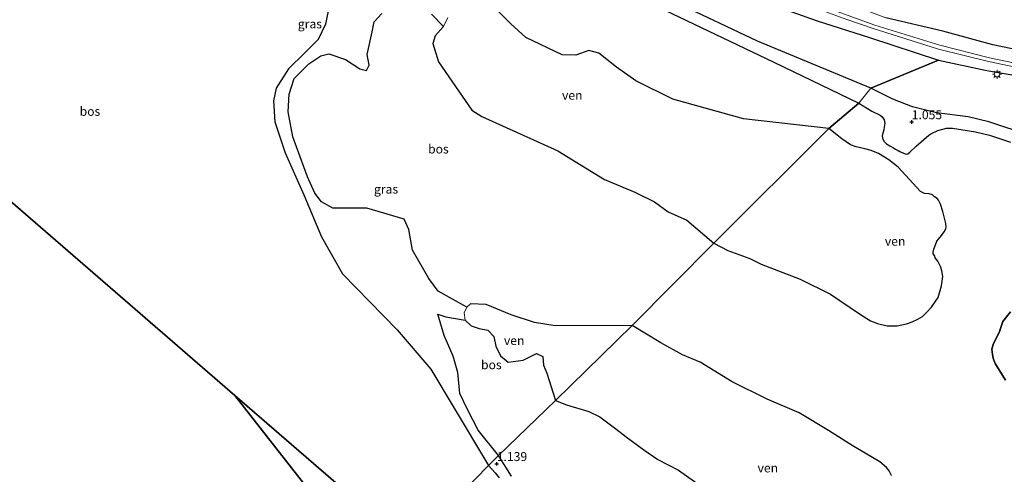
# Model space of a CAD drawing. Units: metres. Extents: x 49996 to 60003, y 418750 to 425003.
# Drawn here: x 50500 to 50776, y 422602 to 422730 of the extents above; entities that cross this region are included whole.
import ezdxf
from ezdxf.enums import TextEntityAlignment as Align

# ---------------------------------------------------------------- set-up
doc = ezdxf.new("R2010")
doc.units = ezdxf.units.M
doc.layers.get('0').update_dxf_attribs({"lineweight": 25})
for name, color, linetype in [('B-ME-GR-BOS-GV-B6', 10, 'Continuous'), ('B-ME-GW-HOOGTEPUNT-S-B1', 10, 'Continuous'), ('B-ME-IE-RIET-GV-B6', 10, 'Continuous')]:
    doc.layers.add(name, color=color, linetype=linetype)
for name, color, linetype, lineweight in [('B-ME-IE-GRASLAND-GV-B6', 93, 'Continuous', 18), ('B-ME-IE-HULPGEOMETRIE-L-B1', 53, 'Continuous', 18), ('B-ME-IE-MEUBILAIR_WEGMEUBILAIR-LICHTMAST-S-B1', 8, 'Continuous', 18), ('B-ME-OG-WATER-GV-B6', 153, 'Continuous', 18), ('B-ME-SB-SPOOR-GV-B6', 253, 'Continuous', 18), ('B-ME-SB-SPOOR-L-B1', 253, 'Continuous', 18)]:
    doc.layers.add(name, color=color, linetype=linetype, lineweight=lineweight)
doc.styles.add('NLCS-ISO', font='NLCS-ISO.TTF')

# ---------------------------------------------------------------- blocks, each defined once
blk = doc.blocks.new('hoogtepunt')
for p, q in [((-0.5, 0), (0.5, 0)), ((0, 0.5), (0, -0.5))]:
    blk.add_line(p, q)
blk = doc.blocks.new('lantaarnpaal')
for p, q in [((-0.75, 0), (-1.25, 0)), ((-0.88, 0.88), (-0.53, 0.53)), ((0, 0.75), (0, 1.25)), ((0.53, 0.53), (0.88, 0.88)), ((0.75, 0), (1.25, 0)), ((-0.53, -0.53), (-0.88, -0.88)), ((0, -0.75), (0, -1.25)), ((0.53, -0.53), (0.88, -0.88))]:
    blk.add_line(p, q)
blk.add_circle((0, 0), 0.75)

msp = doc.modelspace()

# ---------------------------------------------------------------- linework, layer by layer
at = {"layer": 'B-ME-GR-BOS-GV-B6'}
for points in [[(50677.113, 422734.461, 0.994), (50711.772, 422717.905, 0.937), (50735.551, 422706.427, 1.055), (50727.162, 422699.274, 0.45)], [(50709.654, 422734.606, 1.971), (50723.861, 422729.482, 1.957), (50738.493, 422724.797, 1.918), (50757.861, 422718.48, 1.794), (50738.891, 422710.618, 1.21), (50707.191, 422723.855, 0.971), (50684.663, 422734.473, 0.971)], [(50587.175, 422734.124, 0.724), (50586.074, 422728.541, 0.724), (50584.028, 422724.266, 0.724), (50580.229, 422720.438, 0.724), (50575.708, 422716.044, 0.724), (50572.223, 422710.64, 0.947), (50571.483, 422707.038, 1.075), (50571.868, 422701.202, 1.122), (50574.813, 422692.526, 0.937), (50579.973, 422680.686, 0.819), (50584.959, 422668.887, 0.643), (50590.876, 422658.566, 0.534), (50606.193, 422642.838, 0.563), (50615.58, 422631.847, 0.563), (50622.139, 422620.902, 0.681), (50631.755, 422604.752, 1.283), (50609.575, 422582.08, 1.049)], [(50671.999, 422644.053, 0.443), (50650.476, 422643.951, 0.036), (50644.678, 422644.891, 0.036), (50638.099, 422647.015, 0.036), (50631.064, 422649.965, 0.036), (50626.701, 422650.119, 0.036), (50625.721, 422649.174, 0.036), (50617.684, 422653.711, 0.216), (50615.064, 422657.268, 0.235), (50610.464, 422665.223, 0.297), (50609.455, 422671.02, 0.373), (50608.112, 422673.855, 0.425), (50597.657, 422676.921, 0.62), (50588.148, 422676.964, 0.767), (50584.99, 422678.758, 0.805), (50583.08, 422681.18, 0.805), (50581.02, 422685.753, 0.805), (50576.963, 422696.992, 0.947), (50575.626, 422703.963, 0.99), (50575.911, 422708.953, 0.89), (50577.289, 422713.366, 0.809), (50581.387, 422717.465, 0.634), (50584.813, 422719.687, 0.553), (50587.024, 422720.225, 0.553), (50591.668, 422718.662, 0.553), (50595.661, 422716.047, 0.553), (50597.563, 422715.539, 0.553), (50598.355, 422717.081, 0.553), (50597.707, 422720.094, 0.553), (50599.133, 422726.432, 0.553), (50599.722, 422729.266, 0.553), (50601.863, 422731.531, 0.553)], [(50727.162, 422699.274, 0.45), (50703.252, 422702.07, 0.439), (50683.44, 422707.571, 0.439), (50673.06, 422712.663, 0.439), (50667.656, 422716.564, 0.439), (50662.678, 422720.414, 0.439), (50659.861, 422721.168, 0.439), (50656.258, 422719.922, 0.439), (50652.441, 422719.959, 0.439), (50642.218, 422724.806, 0.439), (50637.941, 422728.8, 0.439), (50634.602, 422732.163, 0.439)], [(50615.826, 422731.364, 0.487), (50619.107, 422727.891, 0.439), (50616.781, 422725.299, 0.439), (50616.159, 422723.15, 0.439), (50617.779, 422717.984, 0.439), (50627.117, 422704.464, 0.439), (50629.886, 422702.657, 0.439), (50651.218, 422693.057, 0.439), (50664.28, 422684.971, 0.439), (50672.74, 422681.494, 0.439), (50678.248, 422678.737, 0.439), (50682.124, 422675.964, 0.439), (50687.368, 422673.639, 0.439), (50694.943, 422667.15, 0.45), (50671.999, 422644.053, 0.443)], [(50786.169, 422720.063, 1.643), (50773.135, 422722.804, 1.788), (50759.053, 422726.578, 1.771), (50743.121, 422730.381, 1.483)], [(50783.618, 422697.335, 1.278), (50775.867, 422699.888, 1.315), (50772.013, 422701.227, 1.267), (50766.235, 422702.546, 1.264), (50757.277, 422703.745, 1.213), (50750.554, 422705.391, 1.227), (50745.112, 422707.525, 1.198), (50738.891, 422710.618, 1.21), (50757.861, 422718.48, 1.794), (50771.431, 422715.54, 1.744), (50784.938, 422713.29, 1.736)], [(50744.726, 422601.978, 0.443), (50744.068, 422603.294, 0.443), (50743.259, 422604.218, 0.443), (50741.456, 422605.831, 0.443), (50733.702, 422610.399, 0.443), (50727.035, 422614.625, 0.443), (50718.813, 422619.56, 0.443), (50709.888, 422623.4, 0.443), (50700.009, 422628.234, 0.443), (50691.085, 422633.719, 0.443), (50686.1, 422635.782, 0.443), (50680.054, 422639.211, 0.443), (50671.999, 422644.053, 0.443), (50694.943, 422667.15, 0.45), (50698.814, 422665.098, 0.45), (50705.04, 422662.874, 0.45), (50708.197, 422661.292, 0.45), (50719.124, 422657.034, 0.45), (50727.586, 422652.877, 0.45), (50735.768, 422647.311, 0.45), (50738.83, 422645.379, 0.45), (50740.743, 422644.572, 0.45), (50743.449, 422643.924, 0.45), (50746.245, 422643.987, 0.45), (50748.945, 422644.527, 0.45), (50750.514, 422645.104, 0.45), (50752.096, 422645.784, 0.45), (50753.43, 422646.546, 0.45), (50754.555, 422647.696, 0.45), (50755.877, 422649.183, 0.45), (50757.77, 422651.94, 0.45), (50758.743, 422655.173, 0.45), (50759.074, 422657.816, 0.45), (50758.801, 422659.347, 0.45), (50758.521, 422660.415, 0.45), (50757.651, 422662.124, 0.45), (50756.939, 422663.039, 0.45), (50756.711, 422663.687, 0.45), (50756.355, 422664.144, 0.45), (50756.362, 422664.608, 0.45), (50756.578, 422665.51, 0.45), (50757.08, 422666.635, 0.45), (50757.366, 422667.683, 0.45), (50757.849, 422668.242, 0.45), (50758.757, 422669.316, 0.45), (50759.507, 422670.357, 0.45), (50759.971, 422671.177, 0.45), (50759.99, 422671.742, 0.45), (50759.946, 422672.626, 0.45), (50759.076, 422675.986, 0.45), (50758.46, 422678.077, 0.45), (50757.875, 422679.182, 0.45), (50757.52, 422679.64, 0.45), (50756.757, 422680.148, 0.45), (50756.154, 422680.688, 0.45), (50755.265, 422681.006, 0.45), (50753.988, 422681.114, 0.45), (50752.863, 422681.616, 0.45), (50746.542, 422688.447, 0.45), (50743.913, 422690.531, 0.45), (50741.041, 422692.336, 0.45), (50738.97, 422693.111, 0.45), (50737.223, 422693.588, 0.45), (50734.764, 422694.154, 0.45), (50733.233, 422694.706, 0.45), (50730.768, 422696.46, 0.45), (50727.162, 422699.274, 0.45), (50735.551, 422706.427, 1.055), (50739.175, 422704.191, 1.058), (50741.499, 422703.091, 1.061), (50742.078, 422702.623, 1.054), (50742.659, 422701.758, 1.044), (50742.834, 422700.823, 1.034), (50742.637, 422699.66, 0.981), (50742.529, 422698.933, 0.942), (50742.347, 422698.301, 0.875), (50742.065, 422697.286, 0.771), (50742.168, 422696.602, 0.737), (50742.55, 422695.796, 0.715), (50743.283, 422695.05, 0.657), (50744.207, 422694.453, 0.638), (50745.222, 422693.895, 0.633), (50745.866, 422693.539, 0.636), (50746.608, 422693.136, 0.636), (50747.068, 422692.82, 0.621), (50748.043, 422692.354, 0.64)], [(50748.043, 422692.354, 0.64), (50748.859, 422692.131, 0.674), (50749.248, 422692.22, 0.701), (50749.87, 422692.642, 0.771), (50751.656, 422694.399, 0.947), (50755.156, 422697.456, 1.097), (50755.681, 422697.804, 1.073), (50757.725, 422698.719, 1.078), (50760.115, 422699.384, 1.078), (50761.84, 422699.409, 1.095), (50768.253, 422698.366, 1.162), (50772.17, 422697.463, 1.201), (50778.072, 422695.501, 1.174)], [(50476.529, 422589.867, 0.843), (50483.272, 422629.586, 1.399), (50486.518, 422652.221, 1.571), (50475.332, 422698.29, 2.089), (50560.688, 422624.399, 1.02), (50753.282, 422378.35, 1.762)], [(50609.575, 422582.08, 1.049), (50560.688, 422624.399, 1.02), (50475.332, 422698.29, 2.089), (50486.518, 422652.221, 1.571), (50483.272, 422629.586, 1.399), (50476.529, 422589.867, 0.843)], [(50634.595, 422607.561, 1.111), (50628.903, 422614.679, 0.994), (50625.915, 422620.456, 1.065), (50623.728, 422624.989, 1.07), (50623.203, 422630.852, 1.013), (50621.878, 422635.435, 0.567), (50619.333, 422641.286, 0.454), (50617.599, 422647.217, 0.43), (50619.832, 422646.464, 0.397), (50625.235, 422645.538, 0.036), (50626.861, 422643.964, 0.036), (50629.148, 422643.171, 0.036), (50631.539, 422642.777, 0.036), (50633.228, 422640.938, 0.036), (50633.857, 422638.294, 0.036), (50635.129, 422635.53, 0.036), (50637.224, 422633.781, 0.036), (50641.464, 422634.294, 0.036), (50645.165, 422636.153, 0.036), (50647.002, 422635.327, 0.036), (50647.158, 422632.882, 0.036), (50648.129, 422630.674, 0.036), (50650.571, 422623.056, 0.443), (50634.595, 422607.561, 1.111)], [(50778.081, 422647.864, 0.168), (50775.939, 422645.188, 0.168)], [(50775.939, 422645.188, 0.168), (50774.832, 422642.125, 0.168), (50773.306, 422639.011, 0.168), (50772.798, 422637.422, 0.168), (50772.969, 422635.903, 0.168), (50773.204, 422634.892, 0.168), (50773.795, 422633.424, 0.168), (50774.945, 422631.472, 0.168), (50776.661, 422628.676, 0.168)], [(50560.688, 422624.399, 1.02), (50609.575, 422582.08, 1.049), (50631.755, 422604.752, 1.283), (50633.615, 422602.761, 1.271), (50634.79, 422601.29, 1.146)], [(50834.527, 422414.642, 0.904), (50772.537, 422365.952, 1.822), (50771.74, 422367.425, 1.787), (50770.193, 422369.171, 1.781), (50767.051, 422371.865, 1.723), (50763.954, 422373.769, 1.799), (50758.944, 422375.93, 1.816), (50753.282, 422378.35, 1.762), (50560.688, 422624.399, 1.02)], [(50638.21, 422601.808, 1.069), (50634.595, 422607.561, 1.111), (50650.571, 422623.056, 0.443), (50653.612, 422621.757, 0.443), (50659.905, 422619.89, 0.443), (50662.96, 422618.428, 0.443), (50667.419, 422615.044, 0.443), (50670.328, 422612.829, 0.443), (50675.268, 422609.179, 0.443), (50679.24, 422606.421, 0.443), (50685.034, 422603.434, 0.443), (50691.694, 422598.746, 0.443)]]:
    msp.add_polyline3d(points, dxfattribs=at)
at = {"layer": 'B-ME-IE-GRASLAND-GV-B6'}
for points in [[(50684.663, 422734.473, 0.971), (50707.191, 422723.855, 0.971), (50738.891, 422710.618, 1.21), (50735.551, 422706.427, 1.055), (50711.772, 422717.905, 0.937), (50677.113, 422734.461, 0.994)], [(50631.755, 422604.752, 1.283), (50622.139, 422620.902, 0.681), (50615.58, 422631.847, 0.563), (50606.193, 422642.838, 0.563), (50590.876, 422658.566, 0.534), (50584.959, 422668.887, 0.643), (50579.973, 422680.686, 0.819), (50574.813, 422692.526, 0.937), (50571.868, 422701.202, 1.122), (50571.483, 422707.038, 1.075), (50572.223, 422710.64, 0.947), (50575.708, 422716.044, 0.724), (50580.229, 422720.438, 0.724), (50584.028, 422724.266, 0.724), (50586.074, 422728.541, 0.724), (50587.175, 422734.124, 0.724)], [(50601.863, 422731.531, 0.553), (50599.722, 422729.266, 0.553), (50599.133, 422726.432, 0.553), (50597.707, 422720.094, 0.553), (50598.355, 422717.081, 0.553), (50597.563, 422715.539, 0.553), (50595.661, 422716.047, 0.553), (50591.668, 422718.662, 0.553), (50587.024, 422720.225, 0.553), (50584.813, 422719.687, 0.553), (50581.387, 422717.465, 0.634), (50577.289, 422713.366, 0.809), (50575.911, 422708.953, 0.89), (50575.626, 422703.963, 0.99), (50576.963, 422696.992, 0.947), (50581.02, 422685.753, 0.805), (50583.08, 422681.18, 0.805), (50584.99, 422678.758, 0.805), (50588.148, 422676.964, 0.767), (50597.657, 422676.921, 0.62), (50608.112, 422673.855, 0.425), (50609.455, 422671.02, 0.373), (50610.464, 422665.223, 0.297), (50615.064, 422657.268, 0.235), (50617.684, 422653.711, 0.216), (50625.721, 422649.174, 0.036), (50624.955, 422647.564, 0.036), (50625.235, 422645.538, 0.036), (50619.832, 422646.464, 0.397), (50617.599, 422647.217, 0.43), (50619.333, 422641.286, 0.454), (50621.878, 422635.435, 0.567), (50623.203, 422630.852, 1.013), (50623.728, 422624.989, 1.07), (50625.915, 422620.456, 1.065), (50628.903, 422614.679, 0.994), (50634.595, 422607.561, 1.111), (50631.755, 422604.752, 1.283)], [(50620.404, 422730.412, 0.439), (50619.107, 422727.891, 0.439), (50615.826, 422731.364, 0.487)], [(50778.072, 422695.501, 1.174), (50772.17, 422697.463, 1.201), (50768.253, 422698.366, 1.162), (50761.84, 422699.409, 1.095), (50760.115, 422699.384, 1.078), (50757.725, 422698.719, 1.078), (50755.681, 422697.804, 1.073), (50755.156, 422697.456, 1.097), (50751.656, 422694.399, 0.947), (50749.87, 422692.642, 0.771), (50749.248, 422692.22, 0.701), (50748.859, 422692.131, 0.674), (50748.043, 422692.354, 0.64), (50747.068, 422692.82, 0.621), (50746.608, 422693.136, 0.636), (50745.866, 422693.539, 0.636), (50745.222, 422693.895, 0.633), (50744.207, 422694.453, 0.638), (50743.283, 422695.05, 0.657), (50742.55, 422695.796, 0.715), (50742.168, 422696.602, 0.737), (50742.065, 422697.286, 0.771), (50742.347, 422698.301, 0.875), (50742.529, 422698.933, 0.942), (50742.637, 422699.66, 0.981), (50742.834, 422700.823, 1.034), (50742.659, 422701.758, 1.044), (50742.078, 422702.623, 1.054), (50741.499, 422703.091, 1.061), (50739.175, 422704.191, 1.058), (50735.551, 422706.427, 1.055), (50738.891, 422710.618, 1.21), (50745.112, 422707.525, 1.198)], [(50745.112, 422707.525, 1.198), (50750.554, 422705.391, 1.227), (50757.277, 422703.745, 1.213), (50766.235, 422702.546, 1.264), (50772.013, 422701.227, 1.267), (50775.867, 422699.888, 1.315), (50783.618, 422697.335, 1.278)], [(50634.79, 422601.29, 1.146), (50633.615, 422602.761, 1.271), (50631.755, 422604.752, 1.283), (50634.595, 422607.561, 1.111), (50638.21, 422601.808, 1.069)]]:
    msp.add_polyline3d(points, dxfattribs=at)
at = {"layer": 'B-ME-IE-HULPGEOMETRIE-L-B1'}
for points in [[(50560.688, 422624.399, 1.02), (50609.575, 422582.08, 1.049), (50631.755, 422604.752, 1.283), (50634.595, 422607.561, 1.111), (50650.571, 422623.056, 0.443), (50671.999, 422644.053, 0.443), (50694.943, 422667.15, 0.45), (50727.162, 422699.274, 0.45), (50735.551, 422706.427, 1.055), (50738.891, 422710.618, 1.21), (50757.861, 422718.48, 1.794), (50771.431, 422715.54, 1.744), (50784.938, 422713.29, 1.736), (50797.934, 422709.52, 1.688), (50811.413, 422707.19, 1.7), (50827.619, 422705.56, 1.761), (50841.435, 422706.48, 1.654), (50855.504, 422706.81, 1.659), (50871.808, 422707.05, 1.69), (50879.868, 422708.26, 1.712)], [(50560.688, 422624.399, 1.02), (50475.332, 422698.29, 2.089), (50486.518, 422652.221, 1.571), (50483.272, 422629.586, 1.399), (50476.529, 422589.867, 0.843), (50476.33, 422588.34, 0.822), (50475.722, 422583.677, 0.829), (50471.44, 422572.701, 0.79), (50469.807, 422569.056, 0.766), (50465.75, 422559.658, 0.468), (50460.791, 422548.17, -0.036), (50458.816, 422544.551, -0.25), (50436.894, 422488.566, -0.25), (50435.745, 422485.631, -0.25), (50431.446, 422475.12, -0.163), (50347.725, 422527.066, -0.25), (50328.621, 422539.627, 0.698), (50291.849, 422563.793, 0.732), (50290.128, 422564.964, 3.349)], [(50560.688, 422624.399, 1.02), (50753.282, 422378.35, 1.762), (50755.491, 422375.528, 0.862), (50760.618, 422368.978, 0.864), (50766.623, 422361.306, 0.712)]]:
    msp.add_polyline3d(points, dxfattribs=at)
at = {"layer": 'B-ME-IE-RIET-GV-B6'}
msp.add_polyline3d([(50776.661, 422628.676, 0.168), (50774.945, 422631.472, 0.168), (50773.795, 422633.424, 0.168), (50773.204, 422634.892, 0.168), (50772.969, 422635.903, 0.168), (50772.798, 422637.422, 0.168), (50773.306, 422639.011, 0.168), (50774.832, 422642.125, 0.168), (50775.939, 422645.188, 0.168), (50778.081, 422647.864, 0.168)], dxfattribs=at)
at = {"layer": 'B-ME-OG-WATER-GV-B6'}
for points in [[(50634.602, 422732.163, 0.439), (50637.941, 422728.8, 0.439), (50642.218, 422724.806, 0.439), (50652.441, 422719.959, 0.439), (50656.258, 422719.922, 0.439), (50659.861, 422721.168, 0.439), (50662.678, 422720.414, 0.439), (50667.656, 422716.564, 0.439), (50673.06, 422712.663, 0.439), (50683.44, 422707.571, 0.439), (50703.252, 422702.07, 0.439), (50727.162, 422699.274, 0.45), (50694.943, 422667.15, 0.45)], [(50694.943, 422667.15, 0.45), (50687.368, 422673.639, 0.439), (50682.124, 422675.964, 0.439), (50678.248, 422678.737, 0.439), (50672.74, 422681.494, 0.439), (50664.28, 422684.971, 0.439), (50651.218, 422693.057, 0.439), (50629.886, 422702.657, 0.439), (50627.117, 422704.464, 0.439), (50617.779, 422717.984, 0.439), (50616.159, 422723.15, 0.439), (50616.781, 422725.299, 0.439), (50619.107, 422727.891, 0.439), (50620.404, 422730.412, 0.439)], [(50694.943, 422667.15, 0.45), (50727.162, 422699.274, 0.45), (50730.768, 422696.46, 0.45), (50733.233, 422694.706, 0.45), (50734.764, 422694.154, 0.45), (50737.223, 422693.588, 0.45), (50738.97, 422693.111, 0.45), (50741.041, 422692.336, 0.45), (50743.913, 422690.531, 0.45), (50746.542, 422688.447, 0.45), (50752.863, 422681.616, 0.45), (50753.988, 422681.114, 0.45), (50755.265, 422681.006, 0.45), (50756.154, 422680.688, 0.45), (50756.757, 422680.148, 0.45), (50757.52, 422679.64, 0.45), (50757.875, 422679.182, 0.45), (50758.46, 422678.077, 0.45), (50759.076, 422675.986, 0.45), (50759.946, 422672.626, 0.45), (50759.99, 422671.742, 0.45), (50759.971, 422671.177, 0.45), (50759.507, 422670.357, 0.45), (50758.757, 422669.316, 0.45), (50757.849, 422668.242, 0.45), (50757.366, 422667.683, 0.45), (50757.08, 422666.635, 0.45), (50756.578, 422665.51, 0.45), (50756.362, 422664.608, 0.45), (50756.355, 422664.144, 0.45), (50756.711, 422663.687, 0.45), (50756.939, 422663.039, 0.45), (50757.651, 422662.124, 0.45), (50758.521, 422660.415, 0.45), (50758.801, 422659.347, 0.45), (50759.074, 422657.816, 0.45), (50758.743, 422655.173, 0.45), (50757.77, 422651.94, 0.45), (50755.877, 422649.183, 0.45), (50754.555, 422647.696, 0.45), (50753.43, 422646.546, 0.45), (50752.096, 422645.784, 0.45), (50750.514, 422645.104, 0.45), (50748.945, 422644.527, 0.45), (50746.245, 422643.987, 0.45), (50743.449, 422643.924, 0.45), (50740.743, 422644.572, 0.45), (50738.83, 422645.379, 0.45), (50735.768, 422647.311, 0.45), (50727.586, 422652.877, 0.45), (50719.124, 422657.034, 0.45), (50708.197, 422661.292, 0.45), (50705.04, 422662.874, 0.45), (50698.814, 422665.098, 0.45), (50694.943, 422667.15, 0.45)], [(50650.571, 422623.056, 0.443), (50648.129, 422630.674, 0.036), (50647.158, 422632.882, 0.036), (50647.002, 422635.327, 0.036), (50645.165, 422636.153, 0.036), (50641.464, 422634.294, 0.036), (50637.224, 422633.781, 0.036), (50635.129, 422635.53, 0.036), (50633.857, 422638.294, 0.036), (50633.228, 422640.938, 0.036), (50631.539, 422642.777, 0.036), (50629.148, 422643.171, 0.036), (50626.861, 422643.964, 0.036), (50625.235, 422645.538, 0.036), (50624.955, 422647.564, 0.036), (50625.721, 422649.174, 0.036), (50626.701, 422650.119, 0.036), (50631.064, 422649.965, 0.036), (50638.099, 422647.015, 0.036), (50644.678, 422644.891, 0.036), (50650.476, 422643.951, 0.036), (50671.999, 422644.053, 0.443), (50650.571, 422623.056, 0.443)], [(50691.694, 422598.746, 0.443), (50685.034, 422603.434, 0.443), (50679.24, 422606.421, 0.443), (50675.268, 422609.179, 0.443), (50670.328, 422612.829, 0.443), (50667.419, 422615.044, 0.443), (50662.96, 422618.428, 0.443), (50659.905, 422619.89, 0.443), (50653.612, 422621.757, 0.443), (50650.571, 422623.056, 0.443), (50671.999, 422644.053, 0.443), (50680.054, 422639.211, 0.443), (50686.1, 422635.782, 0.443), (50691.085, 422633.719, 0.443), (50700.009, 422628.234, 0.443), (50709.888, 422623.4, 0.443), (50718.813, 422619.56, 0.443), (50727.035, 422614.625, 0.443), (50733.702, 422610.399, 0.443), (50741.456, 422605.831, 0.443), (50743.259, 422604.218, 0.443), (50744.068, 422603.294, 0.443), (50744.726, 422601.978, 0.443)]]:
    msp.add_polyline3d(points, dxfattribs=at)
at = {"layer": 'B-ME-SB-SPOOR-GV-B6'}
for points in [[(50784.938, 422713.29, 1.736), (50771.431, 422715.54, 1.744), (50757.861, 422718.48, 1.794), (50738.493, 422724.797, 1.918), (50723.861, 422729.482, 1.957), (50709.654, 422734.606, 1.971), (50677.518, 422747.535, 1.578), (50654.571, 422754.94, 1.578), (50622.054, 422765.162, 1.578), (50601.366, 422770.381, 1.603), (50621.222, 422780.959, 2.024)], [(50621.222, 422780.959, 2.024), (50634.119, 422775.501, 1.995), (50653.249, 422768.937, 1.995), (50677.825, 422760.518, 2), (50700.207, 422751.504, 1.763), (50712.288, 422746.877, 1.744), (50723.959, 422740.057, 1.668), (50733.443, 422733.983, 1.592), (50743.121, 422730.381, 1.483), (50759.053, 422726.578, 1.771), (50773.135, 422722.804, 1.788), (50786.169, 422720.063, 1.643)]]:
    msp.add_polyline3d(points, dxfattribs=at)
at = {"layer": 'B-ME-SB-SPOOR-L-B1'}
for points in [[(50605.976, 422772.975, 1.749), (50607.816, 422772.464, 1.744), (50619.583, 422769.365, 1.72), (50632.502, 422765.807, 1.649), (50645.705, 422761.599, 1.654), (50658.997, 422757.232, 1.649), (50675.405, 422751.571, 1.639), (50692.616, 422745.419, 1.63), (50707.387, 422740.072, 1.63), (50722.69, 422734.579, 1.584), (50726.406, 422733.245, 1.573), (50732.598, 422731.023, 1.554), (50740.068, 422728.346, 1.818)], [(50604.28, 422772.062, 1.769), (50607.516, 422771.323, 1.744), (50619.276, 422768.226, 1.72), (50632.166, 422764.675, 1.649), (50645.342, 422760.477, 1.654), (50658.62, 422756.114, 1.649), (50675.014, 422750.458, 1.639), (50692.216, 422744.308, 1.63), (50706.987, 422738.962, 1.63), (50722.291, 422733.469, 1.584), (50726.008, 422732.135, 1.573), (50732.21, 422729.909, 1.554), (50739.609, 422727.344, 1.82)], [(50869.545, 422709.874, 1.467), (50855.481, 422709.255, 1.732), (50841.57, 422709.064, 1.714), (50827.717, 422709.588, 1.771), (50813.013, 422710.821, 1.732), (50798.307, 422712.928, 1.754), (50785.234, 422715.273, 1.78), (50771.863, 422718.073, 1.781), (50757.897, 422721.596, 1.767), (50739.609, 422727.344, 1.82)], [(50869.071, 422710.993, 1.491), (50855.386, 422710.38, 1.709), (50841.563, 422710.161, 1.723), (50827.849, 422710.703, 1.736), (50813.146, 422711.916, 1.711), (50798.512, 422714.016, 1.731), (50785.58, 422716.333, 1.779), (50772.149, 422719.16, 1.767), (50758.207, 422722.663, 1.759), (50740.068, 422728.346, 1.818)]]:
    msp.add_polyline3d(points, dxfattribs=at)

# ---------------------------------------------------------------- block references
at = {"layer": 'B-ME-GW-HOOGTEPUNT-S-B1', "rotation": 90}
for p in [(50750.373, 422701.138, 1.055), (50750.373, 422701.138, 1.055), (50634.077, 422605.256, 1.139), (50634.077, 422605.256, 1.139)]:
    msp.add_blockref('hoogtepunt', p, dxfattribs=at)
at = {"layer": 'B-ME-IE-MEUBILAIR_WEGMEUBILAIR-LICHTMAST-S-B1', "rotation": 90}
msp.add_blockref('lantaarnpaal', (50774.272, 422714.54, 1.692), dxfattribs=at)

# ---------------------------------------------------------------- texts
at = {"layer": 'B-ME-GR-BOS-GV-B6', "ltscale": 0.2, "style": 'NLCS-ISO'}
for p in [(50520.0635, 422704.1255), (50617.7124, 422693.5542), (50632.5538, 422633.0366)]:
    msp.add_text('bos', height=2.5, dxfattribs=at).set_placement(p, align=Align.MIDDLE_CENTER)
at = {"layer": 'B-ME-GW-HOOGTEPUNT-S-B1', "ltscale": 0.2, "style": 'NLCS-ISO'}
for s, p in [('1.055', (50750.373, 422701.138, 1.055)), ('1.055', (50750.373, 422701.138, 1.055)), ('1.139', (50634.077, 422605.256, 1.139)), ('1.139', (50634.077, 422605.256, 1.139))]:
    msp.add_text(s, height=2.5, dxfattribs=at).set_placement(p, align=Align.BOTTOM_LEFT)
at = {"layer": 'B-ME-IE-GRASLAND-GV-B6', "ltscale": 0.2, "style": 'NLCS-ISO'}
for p in [(50581.7015, 422728.653), (50603.039, 422682.2975)]:
    msp.add_text('gras', height=2.5, dxfattribs=at).set_placement(p, align=Align.MIDDLE_CENTER)
at = {"layer": 'B-ME-OG-WATER-GV-B6', "ltscale": 0.2, "style": 'NLCS-ISO'}
for p in [(50655.2329, 422708.6393), (50745.7208, 422667.6933), (50638.9554, 422639.8333), (50710.0461, 422604.092)]:
    msp.add_text('ven', height=2.5, dxfattribs=at).set_placement(p, align=Align.MIDDLE_CENTER)

doc.saveas('drawing.dxf')
